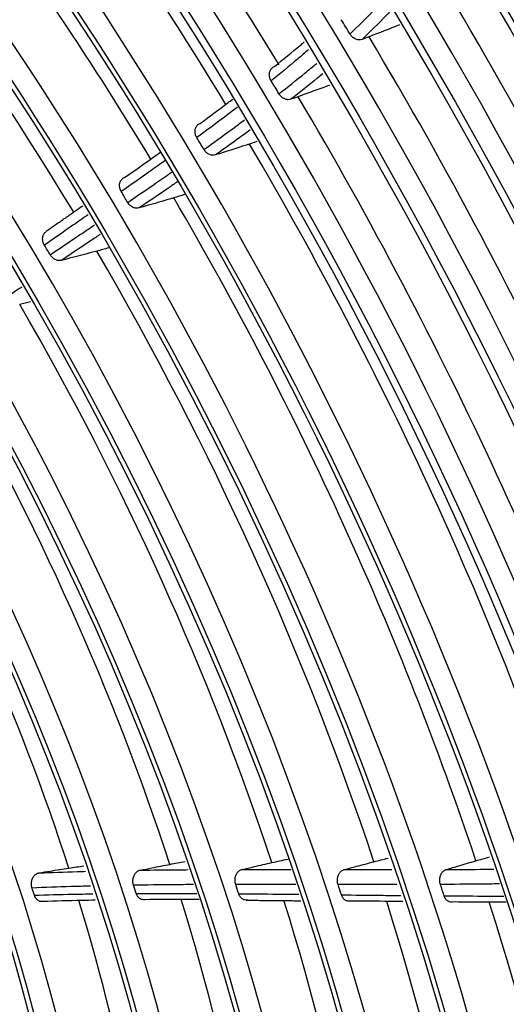
# Model space of a CAD drawing. Units: millimetres. Extents: x 0 to 4890, y 0 to 3488.
# Drawn here: x 2382 to 2414, y 2623 to 2687 of the extents above; entities that cross this region are included whole.
import ezdxf

# ---------------------------------------------------------------- set-up
doc = ezdxf.new("R2010")
doc.units = ezdxf.units.MM
doc.layers.add('LG-Product', color=3, linetype='Continuous')

msp = doc.modelspace()

# ---------------------------------------------------------------- linework, layer by layer
at = {"layer": 'LG-Product', "color": 3, "linetype": 'Continuous'}
for centre, major_axis, start_param, end_param in [((2320.977, 2632.484), (116.576, -201.916), 5.506365, 11.772394), ((2320.977, 2632.484), (-116.192, 201.251), 2.373408, 8.622166), ((2323.098, 2633.709), (-118.076, 204.514), 3.010675, 6.423233), ((2320.977, 2632.484), (110.142, -190.771), 5.521022, 11.757738), ((2321.385, 2632.72), (109.137, -189.031), 2.356194, 6.283185), ((2321.983, 2633.065), (-110.595, 191.556), 3.048115, 6.369576), ((2321.622, 2632.857), (97.539, -168.942), 2.562852, 6.283185), ((2330.523, 2637.995), (118.076, -204.514), 1.391738, 2.286541), ((2321.684, 2632.892), (92.325, -159.912), 2.683902, 6.283185), ((2321.867, 2632.998), (-104.745, 181.425), 2.924725, 5.497787), ((2321.684, 2632.892), (87.225, -151.078), 2.68724, 6.283185), ((2321.746, 2632.928), (-99.037, 171.537), 2.734953, 5.497787), ((2321.684, 2632.892), (82.125, -142.245), 2.691854, 6.283185), ((2321.684, 2632.892), (-93.725, 162.336), 2.614787, 5.497787), ((2321.684, 2632.892), (76.975, -133.325), 2.706384, 6.283185), ((2321.684, 2632.892), (-88.625, 153.503), 2.633244, 5.497787), ((2321.684, 2632.892), (71.9, -124.534), 2.708544, 6.283185), ((2321.684, 2632.892), (-83.525, 144.67), 2.614492, 5.497787), ((2321.684, 2632.892), (66.7, -115.528), 2.620972, 6.283185), ((2321.684, 2632.892), (-78.375, 135.749), 2.615867, 5.497787), ((2321.684, 2632.892), (61.45, -106.435), 2.630495, 6.283185), ((2321.684, 2632.892), (-73.15, 126.7), 2.610074, 5.497787), ((2321.684, 2632.892), (-67.95, 117.693), 2.624899, 5.497787), ((2321.684, 2632.892), (-62.7, 108.6), 2.638349, 5.497787), ((2323.231, 2633.785), (78.375, -135.749), 1.606089, 1.960346), ((2321.684, 2632.892), (-57.45, 99.506), 2.607227, 5.497787), ((2324.751, 2634.663), (73.15, -126.7), 1.605296, 1.954343), ((2321.684, 2632.892), (-52.2, 90.413), 2.607915, 5.497787), ((2324.751, 2634.663), (67.95, -117.693), 1.603204, 1.951218), ((2321.684, 2632.892), (-46.95, 81.32), 2.606344, 5.497787), ((2324.751, 2634.663), (62.7, -108.6), 1.601985, 1.948143), ((2321.684, 2632.892), (-41.6, 72.053), 2.607915, 5.497787), ((2323.231, 2633.785), (93.725, -162.336), 1.278681, 1.62938), ((2323.231, 2633.785), (88.625, -153.503), 1.250909, 1.605539), ((2322.391, 2633.3), (83.525, -144.67), 1.600574, 1.607069), ((2323.231, 2633.785), (83.525, -144.67), 1.241319, 1.595913), ((2322.391, 2633.3), (78.375, -135.749), 1.595755, 1.602043), ((2323.231, 2633.785), (78.375, -135.749), 1.23649, 1.590747), ((2322.391, 2633.3), (73.15, -126.7), 1.592796, 1.598926), ((2324.751, 2634.663), (73.15, -126.7), 1.231021, 1.584744), ((2322.391, 2633.3), (67.95, -117.693), 1.590763, 1.596753), ((2324.751, 2634.663), (67.95, -117.693), 1.228546, 1.581619), ((2322.391, 2633.3), (62.7, -108.6), 1.58901, 1.594863), ((2324.751, 2634.663), (62.7, -108.6), 1.226276, 1.578544), ((2324.751, 2634.663), (57.45, -99.506), 1.22367, 1.574949), ((2324.751, 2634.663), (52.2, -90.413), 1.219937, 1.569982), ((2324.751, 2634.663), (46.95, -81.32), 1.213811, 1.562281), ((2322.391, 2633.3), (52.2, -90.413), 1.214416, 1.219994), ((2322.391, 2633.3), (57.45, -99.506), 1.217416, 1.223132), ((2322.391, 2633.3), (62.7, -108.6), 1.219411, 1.225264), ((2322.391, 2633.3), (67.95, -117.693), 1.221164, 1.227153), ((2322.391, 2633.3), (46.95, -81.32), 1.209191, 1.214634), ((2324.751, 2634.663), (41.6, -72.053), 0.833299, 1.179661), ((2324.751, 2634.663), (46.95, -81.32), 0.844212, 1.189208), ((2324.751, 2634.663), (52.2, -90.413), 0.850338, 1.195881), ((2324.751, 2634.663), (57.45, -99.506), 0.854071, 1.20013), ((2324.751, 2634.663), (62.7, -108.6), 0.856677, 1.203754), ((2324.751, 2634.663), (67.95, -117.693), 0.858947, 1.206889)]:
    msp.add_ellipse(centre, major_axis=major_axis, ratio=0.57735, start_param=start_param, end_param=end_param, dxfattribs=at)
for centre, major_axis in [((2320.977, 2632.484), (-109.59, 189.816)), ((2320.977, 2632.484), (104.263, -180.588)), ((2320.977, 2632.484), (-103.745, 179.691)), ((2321.501, 2632.786), (103.262, -178.855)), ((2320.977, 2632.484), (98.539, -170.674)), ((2320.977, 2632.484), (-98.037, 169.805)), ((2320.977, 2632.484), (93.225, -161.47)), ((2320.977, 2632.484), (-92.825, 160.778)), ((2320.977, 2632.484), (88.125, -152.637)), ((2320.977, 2632.484), (-87.725, 151.944)), ((2320.977, 2632.484), (83.025, -143.804)), ((2320.977, 2632.484), (-82.625, 143.111)), ((2320.977, 2632.484), (77.875, -134.883)), ((2320.977, 2632.484), (-77.475, 134.191)), ((2320.977, 2632.484), (72.65, -125.833)), ((2320.977, 2632.484), (-72.4, 125.4)), ((2320.977, 2632.484), (67.45, -116.827)), ((2320.977, 2632.484), (-67.2, 116.394)), ((2320.977, 2632.484), (62.2, -107.734)), ((2320.977, 2632.484), (-61.95, 107.301)), ((2320.977, 2632.484), (56.95, -98.64)), ((2320.977, 2632.484), (-56.7, 98.207)), ((2320.977, 2632.484), (51.7, -89.547)), ((2320.977, 2632.484), (-51.45, 89.114)), ((2320.977, 2632.484), (46.45, -80.454)), ((2320.977, 2632.484), (-46.2, 80.021)), ((2320.977, 2632.484), (41.1, -71.187)), ((2320.977, 2632.484), (-40.85, 70.754))]:
    msp.add_ellipse(centre, major_axis=major_axis, ratio=0.57735, dxfattribs=at)
for points, knots in [([(2304.543, 2829.606), (2305.711, 2829.097), (2309.436, 2827.416), (2315.758, 2824.162), (2323.486, 2819.823), (2331.219, 2815.038), (2338.934, 2809.841), (2346.616, 2804.239), (2354.245, 2798.245), (2361.804, 2791.871), (2369.276, 2785.133), (2376.642, 2778.047), (2383.887, 2770.627), (2390.992, 2762.891), (2397.941, 2754.857), (2404.718, 2746.544), (2411.307, 2737.969), (2417.693, 2729.154), (2423.86, 2720.118), (2429.796, 2710.883), (2435.485, 2701.47), (2440.914, 2691.899), (2446.072, 2682.195), (2450.945, 2672.378), (2455.524, 2662.473), (2459.796, 2652.501), (2463.754, 2642.486), (2467.387, 2632.452), (2470.687, 2622.421), (2473.646, 2612.417), (2476.259, 2602.463), (2478.52, 2592.582), (2480.422, 2582.797), (2481.964, 2573.132), (2483.14, 2563.608), (2483.95, 2554.247), (2484.39, 2545.072), (2484.466, 2536.1), (2484.156, 2527.37), (2483.674, 2520.612), (2483.199, 2516.847), (2483.059, 2515.828)], [0, 0, 0, 0, 0.012088, 0.038501, 0.064912, 0.091324, 0.117738, 0.144155, 0.170576, 0.197001, 0.223429, 0.249862, 0.276299, 0.302739, 0.329183, 0.355629, 0.382078, 0.408529, 0.434982, 0.461436, 0.487891, 0.514346, 0.540801, 0.567255, 0.593708, 0.620159, 0.646609, 0.673055, 0.699499, 0.72594, 0.752376, 0.778809, 0.805237, 0.83166, 0.858078, 0.884492, 0.910901, 0.937306, 0.963707, 0.990107, 1, 1, 1, 1]), ([(2403.392, 2685.809), (2403.913, 2686.297), (2404.424, 2686.801), (2405.15, 2687.566), (2405.376, 2687.812), (2405.598, 2688.063)], [0, 0, 0, 0, 0.684055, 0.684055, 1, 1, 1, 1]), ([(2406.042, 2687.327), (2405.945, 2687.221), (2405.848, 2687.117), (2405.24, 2686.475), (2404.714, 2685.959), (2404.178, 2685.458)], [0, 0, 0, 0, 0.161486, 0.161486, 1, 1, 1, 1]), ([(2404.178, 2685.458), (2404.117, 2685.436), (2404.051, 2685.425), (2403.916, 2685.43), (2403.846, 2685.445), (2403.711, 2685.499), (2403.645, 2685.538), (2403.526, 2685.634), (2403.471, 2685.693), (2403.414, 2685.774), (2403.403, 2685.792), (2403.392, 2685.809)], [0, 0, 0, 0, 0.234085, 0.234085, 0.468118, 0.468118, 0.702945, 0.702945, 0.939088, 0.939088, 1, 1, 1, 1]), ([(2400.709, 2684.798), (2400.472, 2684.591), (2400.233, 2684.387), (2399.428, 2683.704), (2398.856, 2683.233), (2398.279, 2682.769)], [0, 0, 0, 0, 0.297417, 0.297417, 1, 1, 1, 1]), ([(2398.491, 2683.691), (2399.059, 2684.149), (2399.623, 2684.613), (2400.26, 2685.154), (2400.34, 2685.222), (2400.42, 2685.291)], [0, 0, 0, 0, 0.874517, 0.874517, 1, 1, 1, 1]), ([(2398.279, 2682.769), (2398.239, 2682.836), (2398.207, 2682.91), (2398.167, 2683.058), (2398.159, 2683.135), (2398.165, 2683.28), (2398.18, 2683.35), (2398.231, 2683.476), (2398.268, 2683.532), (2398.363, 2683.629), (2398.424, 2683.668), (2398.491, 2683.691)], [0, 0, 0, 0, 0.196125, 0.196125, 0.392261, 0.392261, 0.588233, 0.588233, 0.783908, 0.783908, 1, 1, 1, 1]), ([(2398.786, 2681.924), (2399.354, 2682.366), (2399.917, 2682.816), (2400.729, 2683.481), (2400.982, 2683.691), (2401.234, 2683.903)], [0, 0, 0, 0, 0.687126, 0.687126, 1, 1, 1, 1]), ([(2401.629, 2683.23), (2401.511, 2683.133), (2401.394, 2683.036), (2400.709, 2682.475), (2400.136, 2682.019), (2399.559, 2681.571)], [0, 0, 0, 0, 0.172494, 0.172494, 1, 1, 1, 1]), ([(2393.679, 2680.006), (2394.275, 2680.444), (2394.867, 2680.886), (2395.568, 2681.415), (2395.678, 2681.499), (2395.788, 2681.582)], [0, 0, 0, 0, 0.842666, 0.842666, 1, 1, 1, 1]), ([(2399.559, 2681.571), (2399.499, 2681.549), (2399.432, 2681.54), (2399.296, 2681.547), (2399.226, 2681.564), (2399.092, 2681.62), (2399.027, 2681.66), (2398.909, 2681.758), (2398.856, 2681.818), (2398.803, 2681.896), (2398.794, 2681.91), (2398.786, 2681.924)], [0, 0, 0, 0, 0.237675, 0.237675, 0.475333, 0.475333, 0.713247, 0.713247, 0.951557, 0.951557, 1, 1, 1, 1]), ([(2396.088, 2681.053), (2395.809, 2680.84), (2395.53, 2680.628), (2394.654, 2679.967), (2394.056, 2679.522), (2393.455, 2679.08)], [0, 0, 0, 0, 0.319538, 0.319538, 1, 1, 1, 1]), ([(2393.455, 2679.08), (2393.414, 2679.148), (2393.383, 2679.221), (2393.344, 2679.369), (2393.335, 2679.446), (2393.341, 2679.591), (2393.356, 2679.661), (2393.407, 2679.787), (2393.444, 2679.843), (2393.534, 2679.935), (2393.589, 2679.971), (2393.659, 2679.999), (2393.669, 2680.003), (2393.679, 2680.006)], [0, 0, 0, 0, 0.193705, 0.193705, 0.387414, 0.387414, 0.581058, 0.581058, 0.774598, 0.774598, 0.968056, 0.968056, 1, 1, 1, 1]), ([(2393.914, 2678.311), (2394.512, 2678.737), (2395.108, 2679.167), (2395.986, 2679.81), (2396.271, 2680.02), (2396.555, 2680.231)], [0, 0, 0, 0, 0.675198, 0.675198, 1, 1, 1, 1]), ([(2396.924, 2679.581), (2396.776, 2679.472), (2396.628, 2679.364), (2395.881, 2678.817), (2395.279, 2678.384), (2394.675, 2677.953)], [0, 0, 0, 0, 0.198057, 0.198057, 1, 1, 1, 1]), ([(2396.874, 2678.659), (2396.806, 2678.638), (2396.739, 2678.616), (2396.005, 2678.382), (2395.34, 2678.168), (2394.675, 2677.953)], [0, 0, 0, 0, 0.092258, 0.092258, 1, 1, 1, 1]), ([(2388.792, 2676.503), (2389.415, 2676.941), (2390.037, 2677.38), (2390.795, 2677.921), (2390.934, 2678.019), (2391.072, 2678.118)], [0, 0, 0, 0, 0.817597, 0.817597, 1, 1, 1, 1]), ([(2394.675, 2677.953), (2394.614, 2677.934), (2394.546, 2677.926), (2394.411, 2677.936), (2394.341, 2677.954), (2394.207, 2678.013), (2394.143, 2678.055), (2394.027, 2678.156), (2393.974, 2678.216), (2393.926, 2678.291), (2393.92, 2678.301), (2393.914, 2678.311)], [0, 0, 0, 0, 0.241426, 0.241426, 0.482845, 0.482845, 0.724375, 0.724375, 0.96606, 0.96606, 1, 1, 1, 1]), ([(2391.409, 2677.596), (2391.084, 2677.363), (2390.758, 2677.131), (2389.808, 2676.455), (2389.182, 2676.013), (2388.555, 2675.573)], [0, 0, 0, 0, 0.342817, 0.342817, 1, 1, 1, 1]), ([(2388.555, 2675.573), (2388.514, 2675.64), (2388.483, 2675.714), (2388.444, 2675.862), (2388.435, 2675.938), (2388.442, 2676.083), (2388.457, 2676.153), (2388.508, 2676.279), (2388.545, 2676.336), (2388.635, 2676.427), (2388.69, 2676.464), (2388.763, 2676.493), (2388.778, 2676.498), (2388.792, 2676.503)], [0, 0, 0, 0, 0.191181, 0.191181, 0.382365, 0.382365, 0.573513, 0.573513, 0.764614, 0.764614, 0.95568, 0.95568, 1, 1, 1, 1]), ([(2388.971, 2674.873), (2389.598, 2675.301), (2390.224, 2675.73), (2391.184, 2676.394), (2391.52, 2676.626), (2391.855, 2676.86)], [0, 0, 0, 0, 0.650336, 0.650336, 1, 1, 1, 1]), ([(2392.205, 2676.219), (2392.007, 2676.082), (2391.809, 2675.945), (2390.981, 2675.375), (2390.35, 2674.943), (2389.719, 2674.512)], [0, 0, 0, 0, 0.239474, 0.239474, 1, 1, 1, 1]), ([(2389.719, 2674.512), (2389.656, 2674.494), (2389.589, 2674.488), (2389.453, 2674.502), (2389.383, 2674.521), (2389.251, 2674.583), (2389.186, 2674.626), (2389.068, 2674.734), (2389.014, 2674.801), (2388.971, 2674.873)], [0, 0, 0, 0, 0.2453, 0.2453, 0.490596, 0.490596, 0.735957, 0.735957, 1, 1, 1, 1]), ([(2391.962, 2675.165), (2391.898, 2675.147), (2391.834, 2675.128), (2391.086, 2674.912), (2390.402, 2674.712), (2389.719, 2674.512)], [0, 0, 0, 0, 0.085619, 0.085619, 1, 1, 1, 1]), ([(2386.402, 2674.069), (2386.043, 2673.82), (2385.685, 2673.571), (2384.739, 2672.915), (2384.151, 2672.509), (2383.564, 2672.103)], [0, 0, 0, 0, 0.379485, 0.379485, 1, 1, 1, 1]), ([(2383.939, 2671.472), (2384.577, 2671.901), (2385.215, 2672.33), (2386.173, 2672.976), (2386.494, 2673.192), (2386.814, 2673.409)], [0, 0, 0, 0, 0.665224, 0.665224, 1, 1, 1, 1]), ([(2383.564, 2672.103), (2383.524, 2672.17), (2383.493, 2672.244), (2383.454, 2672.392), (2383.445, 2672.469), (2383.451, 2672.614), (2383.466, 2672.684), (2383.518, 2672.81), (2383.555, 2672.866), (2383.62, 2672.933), (2383.643, 2672.952), (2383.667, 2672.969)], [0, 0, 0, 0, 0.22446, 0.22446, 0.448922, 0.448922, 0.67335, 0.67335, 0.897735, 0.897735, 1, 1, 1, 1]), ([(2387.194, 2672.802), (2386.996, 2672.668), (2386.797, 2672.535), (2385.957, 2671.969), (2385.315, 2671.538), (2384.672, 2671.107)], [0, 0, 0, 0, 0.235952, 0.235952, 1, 1, 1, 1]), ([(2384.672, 2671.107), (2384.61, 2671.09), (2384.541, 2671.086), (2384.405, 2671.104), (2384.336, 2671.125), (2384.204, 2671.19), (2384.141, 2671.235), (2384.029, 2671.341), (2383.979, 2671.404), (2383.939, 2671.472)], [0, 0, 0, 0, 0.249767, 0.249767, 0.49953, 0.49953, 0.749351, 0.749351, 1, 1, 1, 1]), ([(2386.964, 2671.703), (2386.904, 2671.688), (2386.845, 2671.672), (2386.081, 2671.475), (2385.376, 2671.291), (2384.672, 2671.107)], [0, 0, 0, 0, 0.077875, 0.077875, 1, 1, 1, 1]), ([(2382.092, 2669.375), (2381.91, 2669.253), (2381.727, 2669.13), (2380.903, 2668.576), (2380.262, 2668.143), (2379.621, 2667.709)], [0, 0, 0, 0, 0.220981, 0.220981, 1, 1, 1, 1]), ([(2389.775, 2631.51), (2390.032, 2631.561), (2390.288, 2631.611), (2390.934, 2631.738), (2391.323, 2631.814), (2391.713, 2631.889)], [0, 0, 0, 0, 0.397208, 0.397208, 1, 1, 1, 1]), ([(2396.387, 2631.558), (2396.648, 2631.618), (2396.91, 2631.678), (2397.554, 2631.827), (2397.936, 2631.914), (2398.319, 2632.002)], [0, 0, 0, 0, 0.405809, 0.405809, 1, 1, 1, 1]), ([(2403.017, 2631.55), (2403.284, 2631.621), (2403.552, 2631.691), (2404.194, 2631.86), (2404.569, 2631.959), (2404.944, 2632.057)], [0, 0, 0, 0, 0.416345, 0.416345, 1, 1, 1, 1]), ([(2409.644, 2631.553), (2409.917, 2631.634), (2410.19, 2631.714), (2410.83, 2631.904), (2411.197, 2632.012), (2411.565, 2632.12)], [0, 0, 0, 0, 0.425935, 0.425935, 1, 1, 1, 1]), ([(2382.765, 2630.351), (2382.742, 2630.423), (2382.728, 2630.501), (2382.721, 2630.658), (2382.728, 2630.738), (2382.761, 2630.89), (2382.787, 2630.964), (2382.857, 2631.094), (2382.9, 2631.152), (2382.998, 2631.246), (2383.054, 2631.283), (2383.142, 2631.318), (2383.174, 2631.327), (2383.206, 2631.332)], [0, 0, 0, 0, 0.181225, 0.181225, 0.362461, 0.362461, 0.543508, 0.543508, 0.724242, 0.724242, 0.904728, 0.904728, 1, 1, 1, 1]), ([(2383.206, 2631.332), (2383.453, 2631.372), (2383.7, 2631.412), (2384.348, 2631.516), (2384.748, 2631.58), (2385.148, 2631.643)], [0, 0, 0, 0, 0.381494, 0.381494, 1, 1, 1, 1]), ([(2383.206, 2631.332), (2384.038, 2631.367), (2384.871, 2631.396), (2385.883, 2631.426), (2386.059, 2631.431), (2386.235, 2631.436)], [0, 0, 0, 0, 0.825914, 0.825914, 1, 1, 1, 1]), ([(2389.35, 2630.532), (2389.327, 2630.604), (2389.313, 2630.682), (2389.305, 2630.838), (2389.312, 2630.918), (2389.344, 2631.07), (2389.371, 2631.144), (2389.44, 2631.274), (2389.483, 2631.332), (2389.581, 2631.426), (2389.637, 2631.463), (2389.721, 2631.497), (2389.748, 2631.505), (2389.775, 2631.51)], [0, 0, 0, 0, 0.183581, 0.183581, 0.367167, 0.367167, 0.550673, 0.550673, 0.734061, 0.734061, 0.917362, 0.917362, 1, 1, 1, 1]), ([(2389.775, 2631.51), (2390.613, 2631.523), (2391.452, 2631.532), (2392.492, 2631.541), (2392.691, 2631.542), (2392.891, 2631.544)], [0, 0, 0, 0, 0.808157, 0.808157, 1, 1, 1, 1]), ([(2395.977, 2630.583), (2395.954, 2630.654), (2395.939, 2630.732), (2395.932, 2630.888), (2395.938, 2630.969), (2395.97, 2631.12), (2395.996, 2631.194), (2396.065, 2631.324), (2396.109, 2631.382), (2396.206, 2631.476), (2396.262, 2631.513), (2396.342, 2631.545), (2396.364, 2631.552), (2396.387, 2631.558)], [0, 0, 0, 0, 0.186082, 0.186082, 0.372166, 0.372166, 0.558211, 0.558211, 0.744203, 0.744203, 0.93016, 0.93016, 1, 1, 1, 1]), ([(2396.387, 2631.558), (2397.228, 2631.559), (2398.07, 2631.558), (2399.135, 2631.557), (2399.356, 2631.557), (2399.578, 2631.557)], [0, 0, 0, 0, 0.791558, 0.791558, 1, 1, 1, 1]), ([(2402.621, 2630.578), (2402.598, 2630.65), (2402.583, 2630.728), (2402.575, 2630.884), (2402.582, 2630.964), (2402.614, 2631.116), (2402.64, 2631.189), (2402.709, 2631.32), (2402.752, 2631.378), (2402.85, 2631.472), (2402.905, 2631.508), (2402.981, 2631.539), (2402.999, 2631.545), (2403.017, 2631.55)], [0, 0, 0, 0, 0.188627, 0.188627, 0.377256, 0.377256, 0.565856, 0.565856, 0.75442, 0.75442, 0.94296, 0.94296, 1, 1, 1, 1]), ([(2403.017, 2631.55), (2403.793, 2631.548), (2404.57, 2631.547), (2405.603, 2631.546), (2405.861, 2631.546), (2406.118, 2631.546)], [0, 0, 0, 0, 0.750894, 0.750894, 1, 1, 1, 1]), ([(2409.262, 2630.585), (2409.238, 2630.656), (2409.224, 2630.734), (2409.215, 2630.89), (2409.222, 2630.971), (2409.254, 2631.122), (2409.28, 2631.196), (2409.349, 2631.326), (2409.392, 2631.384), (2409.489, 2631.478), (2409.545, 2631.515), (2409.616, 2631.544), (2409.63, 2631.549), (2409.644, 2631.553)], [0, 0, 0, 0, 0.191181, 0.191181, 0.382365, 0.382365, 0.573513, 0.573513, 0.764614, 0.764614, 0.95568, 0.95568, 1, 1, 1, 1]), ([(2409.644, 2631.553), (2410.475, 2631.556), (2411.304, 2631.562), (2412.335, 2631.571), (2412.536, 2631.573), (2412.737, 2631.576)], [0, 0, 0, 0, 0.804672, 0.804672, 1, 1, 1, 1]), ([(2386.552, 2630.476), (2386.132, 2630.466), (2385.712, 2630.454), (2384.449, 2630.416), (2383.606, 2630.387), (2382.765, 2630.351)], [0, 0, 0, 0, 0.331791, 0.331791, 1, 1, 1, 1]), ([(2393.248, 2630.572), (2392.794, 2630.57), (2392.34, 2630.566), (2391.04, 2630.555), (2390.195, 2630.545), (2389.35, 2630.532)], [0, 0, 0, 0, 0.348829, 0.348829, 1, 1, 1, 1]), ([(2399.875, 2630.582), (2399.423, 2630.583), (2398.97, 2630.584), (2397.671, 2630.584), (2396.824, 2630.584), (2395.977, 2630.583)], [0, 0, 0, 0, 0.348023, 0.348023, 1, 1, 1, 1]), ([(2406.445, 2630.577), (2405.951, 2630.576), (2405.457, 2630.576), (2404.183, 2630.576), (2403.402, 2630.577), (2402.621, 2630.578)], [0, 0, 0, 0, 0.387469, 0.387469, 1, 1, 1, 1]), ([(2413.087, 2630.618), (2412.647, 2630.612), (2412.207, 2630.607), (2410.933, 2630.595), (2410.098, 2630.589), (2409.262, 2630.585)], [0, 0, 0, 0, 0.345332, 0.345332, 1, 1, 1, 1]), ([(2382.915, 2629.885), (2383.744, 2629.912), (2384.574, 2629.933), (2385.844, 2629.959), (2386.281, 2629.966), (2386.718, 2629.973)], [0, 0, 0, 0, 0.655902, 0.655902, 1, 1, 1, 1]), ([(2383.458, 2629.475), (2383.398, 2629.466), (2383.337, 2629.469), (2383.221, 2629.503), (2383.165, 2629.533), (2383.065, 2629.615), (2383.02, 2629.668), (2382.956, 2629.777), (2382.932, 2629.829), (2382.915, 2629.885)], [0, 0, 0, 0, 0.264847, 0.264847, 0.529665, 0.529665, 0.794916, 0.794916, 1, 1, 1, 1]), ([(2389.523, 2630.001), (2390.361, 2630.005), (2391.2, 2630.006), (2392.513, 2630.005), (2392.985, 2630.003), (2393.458, 2630.001)], [0, 0, 0, 0, 0.640261, 0.640261, 1, 1, 1, 1]), ([(2390.082, 2629.594), (2390.023, 2629.583), (2389.961, 2629.584), (2389.845, 2629.613), (2389.787, 2629.641), (2389.686, 2629.72), (2389.639, 2629.771), (2389.569, 2629.882), (2389.543, 2629.94), (2389.523, 2630.001)], [0, 0, 0, 0, 0.25955, 0.25955, 0.519088, 0.519088, 0.778801, 0.778801, 1, 1, 1, 1]), ([(2396.747, 2629.58), (2396.688, 2629.566), (2396.627, 2629.566), (2396.509, 2629.591), (2396.451, 2629.617), (2396.347, 2629.692), (2396.3, 2629.742), (2396.224, 2629.854), (2396.194, 2629.917), (2396.173, 2629.983)], [0, 0, 0, 0, 0.254516, 0.254516, 0.509026, 0.509026, 0.76362, 0.76362, 1, 1, 1, 1]), ([(2396.173, 2629.983), (2397.016, 2629.976), (2397.86, 2629.967), (2399.159, 2629.953), (2399.614, 2629.948), (2400.07, 2629.942)], [0, 0, 0, 0, 0.649503, 0.649503, 1, 1, 1, 1]), ([(2403.43, 2629.508), (2403.371, 2629.493), (2403.309, 2629.49), (2403.191, 2629.512), (2403.132, 2629.536), (2403.027, 2629.607), (2402.978, 2629.656), (2402.898, 2629.77), (2402.864, 2629.837), (2402.841, 2629.908)], [0, 0, 0, 0, 0.249767, 0.249767, 0.49953, 0.49953, 0.749351, 0.749351, 1, 1, 1, 1]), ([(2402.841, 2629.908), (2403.685, 2629.898), (2404.53, 2629.888), (2405.811, 2629.874), (2406.248, 2629.869), (2406.684, 2629.865)], [0, 0, 0, 0, 0.658917, 0.658917, 1, 1, 1, 1]), ([(2410.109, 2629.445), (2410.05, 2629.428), (2409.988, 2629.423), (2409.869, 2629.441), (2409.81, 2629.463), (2409.703, 2629.532), (2409.654, 2629.578), (2409.568, 2629.693), (2409.531, 2629.765), (2409.506, 2629.842)], [0, 0, 0, 0, 0.2453, 0.2453, 0.490596, 0.490596, 0.735957, 0.735957, 1, 1, 1, 1]), ([(2409.506, 2629.842), (2410.338, 2629.837), (2411.169, 2629.833), (2412.458, 2629.831), (2412.916, 2629.831), (2413.374, 2629.832)], [0, 0, 0, 0, 0.644211, 0.644211, 1, 1, 1, 1]), ([(2386.855, 2629.558), (2386.563, 2629.553), (2386.271, 2629.548), (2385.137, 2629.525), (2384.297, 2629.503), (2383.458, 2629.475)], [0, 0, 0, 0, 0.257199, 0.257199, 1, 1, 1, 1]), ([(2393.606, 2629.598), (2393.278, 2629.599), (2392.949, 2629.6), (2391.774, 2629.601), (2390.928, 2629.599), (2390.082, 2629.594)], [0, 0, 0, 0, 0.279125, 0.279125, 1, 1, 1, 1]), ([(2406.817, 2629.471), (2406.537, 2629.474), (2406.258, 2629.477), (2405.129, 2629.489), (2404.279, 2629.498), (2403.43, 2629.508)], [0, 0, 0, 0, 0.247706, 0.247706, 1, 1, 1, 1]), ([(2413.519, 2629.436), (2413.219, 2629.436), (2412.919, 2629.436), (2411.783, 2629.437), (2410.946, 2629.44), (2410.109, 2629.445)], [0, 0, 0, 0, 0.264074, 0.264074, 1, 1, 1, 1])]:
    msp.add_open_spline(points, degree=3, knots=knots, dxfattribs=at)
for points, degree in [([(2406.603, 2686.398), (2405.946, 2686.141), (2405.289, 2685.884), (2404.632, 2685.627)], 3), ([(2404.632, 2685.627), (2404.481, 2685.57), (2404.329, 2685.514), (2404.178, 2685.458)], 3), ([(2402.068, 2682.481), (2401.388, 2682.233), (2400.707, 2681.984), (2400.027, 2681.734)], 3), ([(2400.027, 2681.734), (2399.871, 2681.68), (2399.715, 2681.625), (2399.559, 2681.571)], 3), ([(2397.355, 2678.821), (2397.195, 2678.767), (2397.034, 2678.713), (2396.874, 2678.659)], 3), ([(2392.664, 2675.38), (2392.43, 2675.309), (2392.196, 2675.237), (2391.962, 2675.165)], 3), ([(2386.048, 2674.636), (2383.664, 2672.974)], 1), ([(2387.746, 2671.919), (2387.485, 2671.847), (2387.224, 2671.775), (2386.964, 2671.703)], 3), ([(2382.668, 2668.418), (2382.433, 2668.36), (2382.197, 2668.302), (2381.962, 2668.245)], 3), ([(2411.565, 2632.12), (2411.86, 2632.202), (2412.154, 2632.284), (2412.449, 2632.366)], 3), ([(2385.148, 2631.643), (2385.472, 2631.693), (2385.795, 2631.742), (2386.119, 2631.792)], 3), ([(2391.713, 2631.889), (2392.041, 2631.95), (2392.369, 2632.011), (2392.698, 2632.071)], 3), ([(2398.319, 2632.002), (2398.671, 2632.078), (2399.022, 2632.154), (2399.374, 2632.23)], 3), ([(2404.944, 2632.057), (2405.252, 2632.133), (2405.561, 2632.21), (2405.869, 2632.286)], 3), ([(2396.655, 2629.56), (2400.197, 2629.525)], 1)]:
    msp.add_open_spline(points, degree=degree, dxfattribs=at)

doc.saveas('drawing.dxf')
